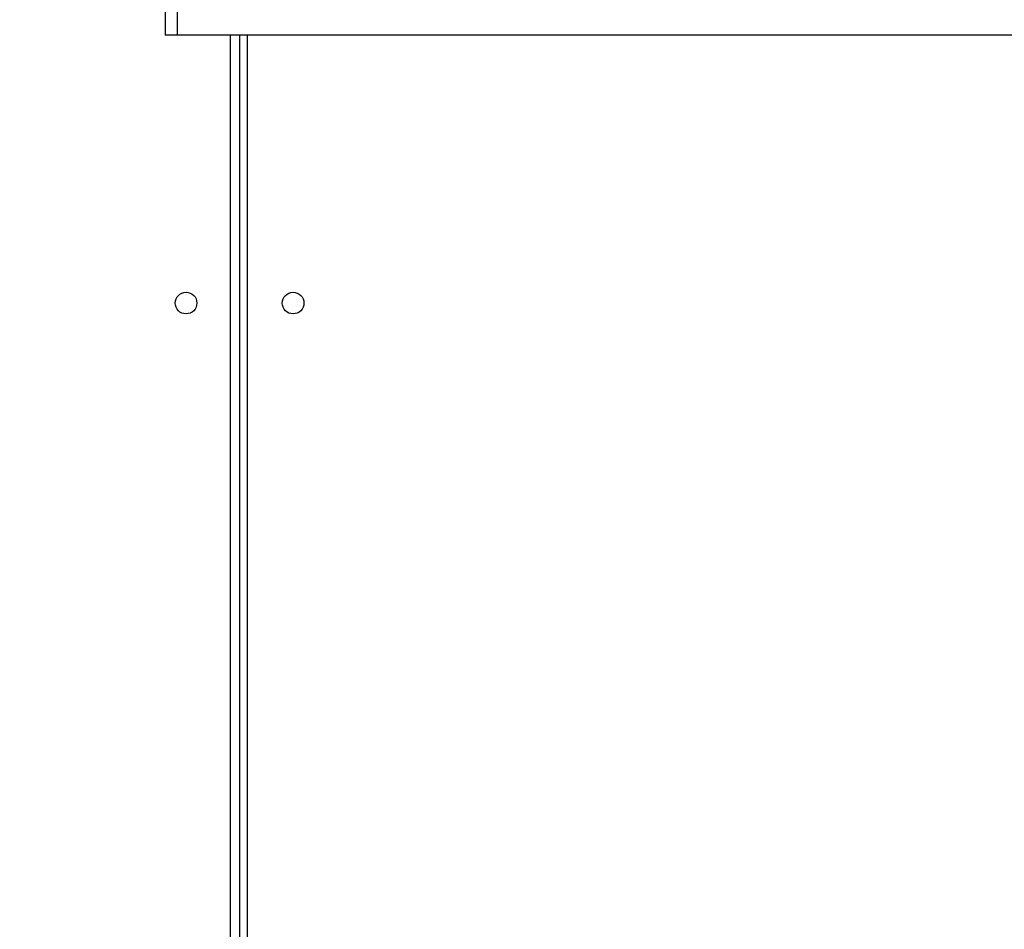
# Model space of a CAD drawing. Units: millimetres. Extents: x 3356 to 5508, y 2466 to 3947.
# Drawn here: x 4053 to 4091, y 3019 to 3054 of the extents above; entities that cross this region are included whole.
import ezdxf

# ---------------------------------------------------------------- set-up
doc = ezdxf.new("R2010")
doc.units = ezdxf.units.MM
doc.header["$LTSCALE"] = 200
doc.header["$PDSIZE"] = -1
doc.layers.add('strefa', color=6, linetype='Continuous')
doc.dimstyles.new('ISO-25', dxfattribs={"dimtxt": 2.5, "dimasz": 2.5, "dimexe": 1.25, "dimexo": 0.625, "dimtad": 1, "dimtxsty": 'Standard', "dimcen": 2.5, "dimadec": 0, "dimazin": 0, "dimtfac": 1, "dimtmove": 0, "dimatfit": 3, "dimfxl": 1, "dimarcsym": 0})

# ---------------------------------------------------------------- blocks, each defined once
blk = doc.blocks.new('1418')
at = {"color": 7, "linetype": 'Continuous', "lineweight": 25}
for p, q in [((4058.469, 3055.334), (4058.469, 3053.759)), ((4058.948, 3053.759), (4058.469, 3053.759)), ((4136.83, 3053.759), (4058.948, 3053.759)), ((4061.384, 3053.759), (4061.384, 2990.959))]:
    blk.add_line(p, q, dxfattribs=at)
at = {"color": 8, "linetype": 'Continuous', "lineweight": 25}
for p, q in [((4058.948, 3053.759), (4058.948, 3055.334)), ((4061.034, 2991.109), (4061.034, 3053.759)), ((4061.684, 3053.759), (4061.684, 2991.059))]:
    blk.add_line(p, q, dxfattribs=at)
at = {"color": 7, "linetype": 'Continuous', "lineweight": 25}
for centre in [(4059.284, 3043.259), (4063.484, 3043.259)]:
    blk.add_circle(centre, 0.425, dxfattribs=at)
blk = doc.blocks.new('*D4')
at = {"layer": 'Defpoints', "color": 0}
for p in [(4320.31, 3762.154), (3467.841, 2580.165), (4838.454, 2580.165)]:
    blk.add_point(p, dxfattribs=at)
at = {"layer": 'strefa', "color": 0, "lineweight": -2}
for p, q in [((4300.31, 3762.154), (3447.841, 3762.154)), ((3467.841, 3691.034), (3467.841, 2651.285)), ((4818.454, 2580.165), (3447.841, 2580.165))]:
    blk.add_line(p, q, dxfattribs=at)
at = {"layer": 'strefa', "color": 0}
for points in [[(3479.695, 3691.034), (3455.988, 3691.034), (3467.841, 3762.154)], [(3455.988, 2651.285), (3479.695, 2651.285), (3467.841, 2580.165)]]:
    blk.add_solid(points, dxfattribs=at)
at = {"layer": 'strefa', "color": 0, "insert": (3402.361, 3171.159), "char_height": 70, "attachment_point": 5, "rotation": 90}
blk.add_mtext('1182', dxfattribs=at)
blk = doc.blocks.new('*D6')
at = {"layer": 'Defpoints', "color": 0}
for p in [(4343.284, 3562.154), (3697.979, 2780.165), (4815.484, 2780.165)]:
    blk.add_point(p, dxfattribs=at)
at = {"layer": 'strefa', "color": 0, "lineweight": -2}
for p, q in [((4323.284, 3562.154), (3677.979, 3562.154)), ((3697.979, 3491.034), (3697.979, 2851.285)), ((4795.484, 2780.165), (3677.979, 2780.165))]:
    blk.add_line(p, q, dxfattribs=at)
at = {"layer": 'strefa', "color": 0}
for points in [[(3709.832, 3491.034), (3686.126, 3491.034), (3697.979, 3562.154)], [(3686.126, 2851.285), (3709.832, 2851.285), (3697.979, 2780.165)]]:
    blk.add_solid(points, dxfattribs=at)
at = {"layer": 'strefa', "color": 0, "insert": (3632.499, 3171.159), "char_height": 70, "attachment_point": 5, "rotation": 90}
blk.add_mtext('782', dxfattribs=at)

msp = doc.modelspace()

# ---------------------------------------------------------------- block references
msp.add_blockref('1418', (0, 0))

# ---------------------------------------------------------------- dimensions: what is measured, and where the dimension line sits
at = {"layer": 'strefa', "color": 0}
for base, p1, p2, picture, middle in [((3467.841, 2580.165), (4320.31, 3762.154), (4838.454, 2580.165), '*D4', (3402.361, 3171.159)), ((3697.979, 2780.165), (4343.284, 3562.154), (4815.484, 2780.165), '*D6', (3632.499, 3171.159))]:
    dim = msp.add_linear_dim(base=base, p1=p1, p2=p2, angle=90, dimstyle='ISO-25', override={"dimtxt": 70, "dimasz": 71.12, "dimexe": 20, "dimexo": 20, "dimgap": 30.48, "dimdec": 0, "dimlfac": 1, "dimzin": 1, "dimadec": 2, "dimtzin": 1}, dxfattribs=at)
    dim.commit()
    dim.dimension.update_dxf_attribs({"geometry": picture, "text_midpoint": middle})

doc.saveas('drawing.dxf')
